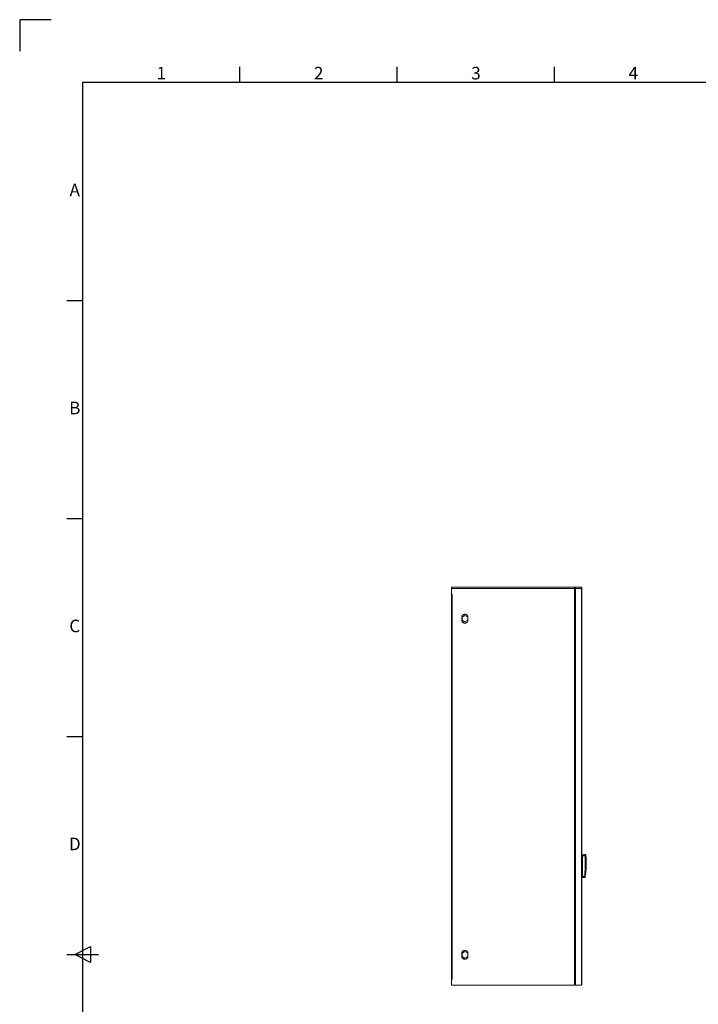
# Model space of a CAD drawing. Units: millimetres. Extents: x 63 to 4399, y 73 to 3128.
# Drawn here: x 199 to 1277, y 1564 to 3128 of the extents above; entities that cross this region are included whole.
import ezdxf
from ezdxf.enums import TextEntityAlignment as Align

# ---------------------------------------------------------------- set-up
doc = ezdxf.new("R2010")
doc.units = ezdxf.units.MM
doc.header["$LTSCALE"] = 5
doc.layers.add('Title Block', color=7, linetype='Continuous')
doc.styles.add('ISO Proportional', font='ARIALN.TTF', dxfattribs={"width": 0.8})

# ---------------------------------------------------------------- blocks, each defined once
blk = doc.blocks.new('ISO A1 title block')
at = {"layer": 'Title Block'}
for p, q in [((10, 594), (0, 594)), ((0, 594), (0, 584)), ((70, 574), (70, 579)), ((120, 574), (120, 579)), ((170, 574), (170, 579)), ((820, 574), (20, 574)), ((20, 574), (20, 20)), ((15, 504.75), (20, 504.75)), ((15, 435.5), (20, 435.5)), ((15, 366.25), (20, 366.25)), ((17.5, 297), (22.5, 299.5)), ((22.5, 299.5), (22.5, 294.5)), ((15, 297), (25, 297)), ((22.5, 294.5), (17.5, 297))]:
    blk.add_line(p, q, dxfattribs=at)
at = {"layer": 'Title Block', "style": 'ISO Proportional'}
for s, p in [('1', (45, 576.5)), ('2', (95, 576.5)), ('3', (145, 576.5)), ('4', (195, 576.5)), ('A', (17.5, 539.375)), ('B', (17.5, 470.125)), ('C', (17.5, 400.875)), ('D', (17.5, 331.625))]:
    blk.add_text(s, height=4, dxfattribs=at).set_placement(p, align=Align.MIDDLE)
at = {"layer": 'Title Block', "style": 'ISO Proportional', "flags": 8}
for tag, p in [('FILENAME', (747, 43)), ('DATE', (772, 43)), ('SCALE', (802, 43)), ('EDITION', (787, 23)), ('SHEET', (802, 23))]:
    blk.add_attdef(tag, text='', height=2.5, dxfattribs=at).set_placement(p, align=Align.MIDDLE_LEFT)
blk.add_attdef('DRAWING_NUMBER', text='', height=3, dxfattribs=at).set_placement((755, 25), align=Align.MIDDLE)

msp = doc.modelspace()

# ---------------------------------------------------------------- linework, layer by layer
at = {"lineweight": 18}
for p, q in [((1079.2, 2226.3), (884.9, 2226.3)), ((1080.1, 2224.3), (884.9, 2224.3)), ((884.9, 2224.3), (884.9, 2214.8)), ((1089.3, 2226.3), (1079.6, 2226.3)), ((1080.7, 2225.3), (1079.8, 2225.3)), ((1080.1, 2224.3), (1080.1, 1594.3)), ((1080.7, 2226.3), (1080.7, 2225.3)), ((1081.5, 2224.3), (1081.5, 1594.3)), ((1091.4, 2224.3), (1081.5, 2224.3)), ((1089.7, 2226.3), (1089.9, 2226.3)), ((1091.4, 2224.3), (1091.4, 1596.3)), ((1091.9, 2224.3), (1091.9, 1596.3)), ((884.9, 2214.8), (885.9, 2214.8)), ((884.9, 2214.3), (884.9, 1604.3)), ((885.9, 2214.8), (885.9, 1603.8)), ((900.9, 2174.3), (900.9, 2178.3)), ((901.4, 2178.9), (905.9, 2181.5)), ((901.4, 2173.7), (901.4, 2178.9)), ((905.9, 2181.5), (910.4, 2178.9)), ((910.4, 2178.9), (910.4, 2173.7)), ((910.9, 2178.3), (910.9, 2174.3)), ((905.9, 2171.1), (901.4, 2173.7)), ((910.4, 2173.7), (905.9, 2171.1)), ((1092.7, 1800.2), (1091.9, 1800.4)), ((1095.4, 1801.3), (1092.7, 1801.5)), ((1096.8, 1800.3), (1092.7, 1800.6)), ((1092.7, 1799.7), (1096.8, 1799.4)), ((1095.4, 1800.9), (1097.3, 1800.7)), ((1097.7, 1801.7), (1095.7, 1801.9)), ((1095.8, 1801.7), (1095.8, 1801.9)), ((1097.3, 1801.2), (1095.8, 1801.4)), ((1097.3, 1800.9), (1095.8, 1801.1)), ((1097.9, 1797.4), (1097.8, 1800.1)), ((1098.2, 1792.6), (1097.9, 1800.7)), ((1097.9, 1797.6), (1097.9, 1797.5)), ((1097.9, 1774.3), (1098.2, 1783.6)), ((1098, 1795.6), (1098.1, 1792)), ((1098.1, 1788.4), (1098.1, 1788.1)), ((1097.2, 1765.7), (1097.7, 1771.3)), ((1097.3, 1769.6), (1097.4, 1769.7)), ((1097.8, 1771.3), (1097.6, 1771.9)), ((1097.6, 1771.9), (1097.6, 1771.6)), ((1097.9, 1779.1), (1097.9, 1778.8)), ((1092.7, 1766.8), (1091.9, 1766.6)), ((1091.9, 1766.4), (1092.2, 1766.7)), ((1092.7, 1766.5), (1091.9, 1766.4)), ((1091.9, 1766.2), (1092.7, 1766.3)), ((1092.7, 1766.1), (1096.3, 1766.4)), ((1093.5, 1765.1), (1093.5, 1765.8)), ((1093.5, 1765.1), (1096.7, 1765.4)), ((900.9, 1640.3), (900.9, 1644.3)), ((901.4, 1644.9), (905.9, 1647.5)), ((901.4, 1639.7), (901.4, 1644.9)), ((905.9, 1647.5), (910.4, 1644.9)), ((910.4, 1644.9), (910.4, 1639.7)), ((910.9, 1644.3), (910.9, 1640.3)), ((905.9, 1637.1), (901.4, 1639.7)), ((910.4, 1639.7), (905.9, 1637.1)), ((884.9, 1603.8), (884.9, 1594.3)), ((885.9, 1603.8), (884.9, 1603.8)), ((1091.3, 1596.3), (1091.4, 1596.3)), ((1091.3, 1594.3), (1091.3, 1596.3)), ((884.9, 1594.3), (1080.1, 1594.3)), ((1077.9, 1594.3), (1077.4, 1594.3)), ((1080.8, 1594.3), (1081.2, 1594.3)), ((1081.5, 1594.3), (1091.3, 1594.3))]:
    msp.add_line(p, q, dxfattribs=at)
for points, knots in [([(884.9, 2226.3), (884.9, 2226.3), (884.9, 2226.2), (884.9, 2226), (884.9, 2225.9), (884.9, 2225.5), (884.9, 2225.2), (884.9, 2224.7), (884.9, 2224.5), (884.9, 2224.3)], [0, 0, 0, 0, 0.25, 0.25, 0.5, 0.5, 0.75, 0.75, 1, 1, 1, 1]), ([(1080.1, 2224.3), (1080.1, 2224.3), (1080.1, 2224.4), (1080, 2224.5), (1080, 2224.7), (1079.9, 2224.9), (1079.9, 2225.1), (1079.8, 2225.4), (1079.7, 2225.7), (1079.6, 2225.9), (1079.5, 2226.1), (1079.4, 2226.2), (1079.3, 2226.2), (1079.3, 2226.3), (1079.2, 2226.3)], [0, 0, 0, 0, 0.04446, 0.091726, 0.141838, 0.194804, 0.250594, 0.356379, 0.500054, 0.643727, 0.749514, 0.840884, 0.92437, 1, 1, 1, 1]), ([(1081.5, 2224.3), (1081.3, 2224.3), (1081.1, 2224.3), (1080.6, 2224.3), (1080.3, 2224.3), (1080.1, 2224.3)], [0, 0, 0, 0, 0.5, 0.5, 1, 1, 1, 1]), ([(1080.7, 2226.3), (1080.8, 2226.3), (1080.8, 2226.3), (1080.9, 2226.2), (1081, 2226.2), (1081, 2226.2), (1081.1, 2226.1), (1081.3, 2225.9), (1081.4, 2225.7), (1081.5, 2225.4), (1081.6, 2225), (1081.6, 2224.8), (1081.6, 2224.5), (1081.5, 2224.3), (1081.5, 2224.3)], [0, 0, 0, 0, 0.0450019, 0.0925593, 0.1426913, 0.1953865, 0.2505974, 0.3542826, 0.500054, 0.6458014, 0.7495106, 0.8400772, 0.9235941, 1, 1, 1, 1]), ([(1080.8, 2224.3), (1080.8, 2224.3), (1080.9, 2224.3), (1080.9, 2224.4), (1080.9, 2224.5), (1080.9, 2224.7), (1080.9, 2224.8), (1080.9, 2225), (1080.9, 2225.1), (1080.8, 2225.2), (1080.8, 2225.2), (1080.8, 2225.3), (1080.7, 2225.3)], [0, 0, 0, 0, 0.055959, 0.116312, 0.181104, 0.250309, 0.356219, 0.500117, 0.643983, 0.749924, 0.883761, 1, 1, 1, 1]), ([(1091.4, 2224.3), (1091.3, 2224.3), (1091.3, 2224.4), (1091.3, 2224.5), (1091.2, 2224.7), (1091.2, 2224.8), (1091.1, 2225), (1090.9, 2225.3), (1090.6, 2225.7), (1090.3, 2225.9), (1090, 2226.1), (1089.8, 2226.2), (1089.5, 2226.2), (1089.4, 2226.3), (1089.3, 2226.3)], [0, 0, 0, 0, 0.040593, 0.083476, 0.12868, 0.176214, 0.22606, 0.342467, 0.50101, 0.64148, 0.745215, 0.838285, 0.923205, 1, 1, 1, 1]), ([(1089.9, 2226.3), (1090.2, 2226.3), (1090.4, 2226.2), (1090.9, 2226), (1091.2, 2225.9), (1091.5, 2225.5), (1091.7, 2225.2), (1091.9, 2224.7), (1091.9, 2224.5), (1091.9, 2224.3)], [0, 0, 0, 0, 0.25, 0.25, 0.5, 0.5, 0.75, 0.75, 1, 1, 1, 1]), ([(1091.9, 2224.3), (1091.9, 2224.3), (1091.9, 2224.3), (1091.7, 2224.3), (1091.5, 2224.3), (1091.4, 2224.3)], [0, 0, 0, 0, 0.5, 0.5, 1, 1, 1, 1]), ([(885.9, 2214.3), (885.8, 2214.3), (885.7, 2214.3), (885.4, 2214.3), (885.3, 2214.3), (885.1, 2214.3), (885.1, 2214.3), (885, 2214.3), (884.9, 2214.3), (884.9, 2214.3)], [0, 0, 0, 0, 0.25, 0.25, 0.5, 0.5, 0.75, 0.75, 1, 1, 1, 1]), ([(900.9, 2178.3), (900.9, 2178.3), (900.9, 2178.5), (901, 2178.7), (901, 2179), (901, 2179.2), (901.1, 2179.4), (901.1, 2179.7), (901.2, 2179.9), (901.3, 2180.2), (901.5, 2180.6), (901.7, 2181), (902.1, 2181.4), (902.5, 2181.9), (903.2, 2182.5), (904.1, 2182.9), (905, 2183.2), (905.9, 2183.3), (906.9, 2183.2), (907.8, 2182.9), (908.7, 2182.5), (909.5, 2181.8), (910, 2181.2), (910.4, 2180.6), (910.6, 2180.1), (910.8, 2179.6), (910.9, 2179.2), (910.9, 2178.7), (910.9, 2178.4), (910.9, 2178.3)], [0, 0, 0, 0, 0.015125, 0.030151, 0.045112, 0.060041, 0.074971, 0.089938, 0.104974, 0.120112, 0.15226, 0.184472, 0.217303, 0.250201, 0.315842, 0.380119, 0.440057, 0.500065, 0.560006, 0.620011, 0.684288, 0.749929, 0.81557, 0.847716, 0.87993, 0.910787, 0.941715, 0.97084, 1, 1, 1, 1]), ([(910.9, 2174.3), (910.9, 2174.2), (910.9, 2174), (910.9, 2173.8), (910.9, 2173.6), (910.9, 2173.3), (910.8, 2173.1), (910.7, 2172.9), (910.7, 2172.6), (910.6, 2172.3), (910.4, 2172), (910.1, 2171.5), (909.8, 2171.1), (909.4, 2170.6), (908.7, 2170), (907.8, 2169.6), (906.9, 2169.3), (905.9, 2169.2), (905, 2169.3), (904.1, 2169.6), (903.2, 2170), (902.4, 2170.7), (901.8, 2171.4), (901.5, 2172), (901.3, 2172.4), (901.1, 2172.9), (901, 2173.3), (901, 2173.8), (900.9, 2174.1), (900.9, 2174.3)], [0, 0, 0, 0, 0.015125, 0.030151, 0.045112, 0.060041, 0.074971, 0.089938, 0.104974, 0.120112, 0.15226, 0.184472, 0.217303, 0.250201, 0.315842, 0.380119, 0.440057, 0.500065, 0.560006, 0.620011, 0.684288, 0.749929, 0.81557, 0.847716, 0.87993, 0.910787, 0.941715, 0.97084, 1, 1, 1, 1]), ([(1092.7, 1800.6), (1092.7, 1801), (1092.7, 1801.5), (1092.7, 1801.4), (1092.7, 1801.4)], [0, 0, 0, 0, 0.666784, 1, 1, 1, 1]), ([(1092.7, 1799.7), (1092.7, 1799.7), (1092.7, 1799.8), (1092.7, 1799.9), (1092.7, 1800), (1092.7, 1800.1), (1092.7, 1800.2), (1092.7, 1800.3), (1092.7, 1800.4), (1092.7, 1800.5), (1092.7, 1800.6), (1092.7, 1800.6), (1092.7, 1800.6)], [0, 0, 0, 0, 0.06498, 0.1295, 0.194103, 0.259329, 0.379365, 0.500067, 0.620062, 0.740884, 0.87023, 1, 1, 1, 1]), ([(1092.7, 1766.9), (1092.7, 1767.3), (1092.7, 1768), (1092.7, 1769.1), (1092.7, 1770.2), (1092.7, 1771.3), (1092.7, 1772.3), (1092.7, 1773.4), (1092.7, 1774.5), (1092.7, 1775.6), (1092.7, 1776.7), (1092.7, 1777.8), (1092.7, 1778.9), (1092.7, 1780), (1092.7, 1781.1), (1092.7, 1782.2), (1092.7, 1783.6), (1092.7, 1785.3), (1092.7, 1787.4), (1092.7, 1789.5), (1092.7, 1791.5), (1092.7, 1793.6), (1092.7, 1795.6), (1092.7, 1797.7), (1092.7, 1799), (1092.7, 1799.7)], [0, 0, 0, 0, 0.033371, 0.066725, 0.100065, 0.133393, 0.166712, 0.200025, 0.233334, 0.266643, 0.299953, 0.333268, 0.366589, 0.399921, 0.433265, 0.466625, 0.500002, 0.562558, 0.625063, 0.687534, 0.749989, 0.812445, 0.87492, 0.937433, 1, 1, 1, 1]), ([(1095.8, 1801.1), (1095.8, 1801.1), (1095.8, 1801.1), (1095.8, 1801.2), (1095.8, 1801.2), (1095.8, 1801.3), (1095.8, 1801.3), (1095.8, 1801.3), (1095.8, 1801.3), (1095.8, 1801.4), (1095.8, 1801.4)], [0, 0, 0, 0, 0.1258163, 0.2479864, 0.3711602, 0.499879, 0.6206002, 0.7462452, 0.8726629, 1, 1, 1, 1]), ([(1096.4, 1767.2), (1096.4, 1767.6), (1096.4, 1768.3), (1096.5, 1769.3), (1096.6, 1770.4), (1096.7, 1771.4), (1096.7, 1772.5), (1096.8, 1773.6), (1096.8, 1774.6), (1096.9, 1775.7), (1096.9, 1776.8), (1097, 1777.8), (1097, 1778.9), (1097.1, 1780), (1097.1, 1781.1), (1097.1, 1782.2), (1097.1, 1783.6), (1097.1, 1785.3), (1097.1, 1787.3), (1097.1, 1789.3), (1097.1, 1791.3), (1097.1, 1793.3), (1097, 1795.4), (1096.9, 1797.4), (1096.8, 1798.7), (1096.8, 1799.4)], [0, 0, 0, 0, 0.03292, 0.065901, 0.098942, 0.132043, 0.165204, 0.198424, 0.231703, 0.265041, 0.298437, 0.331891, 0.365401, 0.398969, 0.432592, 0.466272, 0.500006, 0.562414, 0.624856, 0.687327, 0.749825, 0.812345, 0.874883, 0.937436, 1, 1, 1, 1]), ([(1096.8, 1800.3), (1096.8, 1800.3), (1096.9, 1800.4), (1097, 1800.5), (1097.1, 1800.5), (1097.2, 1800.6), (1097.3, 1800.7), (1097.3, 1800.7)], [0, 0, 0, 0, 0.199926, 0.399889, 0.599889, 0.799926, 1, 1, 1, 1]), ([(1096.8, 1799.4), (1096.8, 1799.4), (1096.8, 1799.5), (1096.8, 1799.5), (1096.8, 1799.6), (1096.8, 1799.7), (1096.8, 1799.8), (1096.8, 1799.9), (1096.8, 1799.9), (1096.8, 1800), (1096.8, 1800.1), (1096.8, 1800.2), (1096.8, 1800.2), (1096.8, 1800.2), (1096.8, 1800.3)], [0, 0, 0, 0, 0.065635, 0.131078, 0.195958, 0.259917, 0.322612, 0.383733, 0.443005, 0.500192, 0.617705, 0.741773, 0.870096, 1, 1, 1, 1]), ([(1097.4, 1799.7), (1097.3, 1799.8), (1097.3, 1799.8), (1097.3, 1800), (1097.2, 1800), (1097.1, 1800.1), (1097.1, 1800.2), (1096.9, 1800.2), (1096.9, 1800.2), (1096.8, 1800.3)], [0, 0, 0, 0, 0.25, 0.25, 0.5, 0.5, 0.75, 0.75, 1, 1, 1, 1]), ([(1096.8, 1799.4), (1096.9, 1799.4), (1096.9, 1799.4), (1097.1, 1799.4), (1097.1, 1799.4), (1097.2, 1799.4), (1097.3, 1799.4), (1097.3, 1799.4), (1097.4, 1799.3), (1097.4, 1799.3)], [0, 0, 0, 0, 0.25, 0.25, 0.5, 0.5, 0.75, 0.75, 1, 1, 1, 1]), ([(1096.9, 1767.2), (1097.1, 1769.9), (1097.3, 1772.6), (1097.5, 1777.9), (1097.6, 1780.6), (1097.7, 1786), (1097.7, 1788.6), (1097.6, 1794), (1097.5, 1796.7), (1097.4, 1799.3)], [0, 0, 0, 0, 0.25, 0.25, 0.5, 0.5, 0.75, 0.75, 1, 1, 1, 1]), ([(1097.3, 1801.2), (1097.4, 1801.2), (1097.4, 1801.3), (1097.5, 1801.4), (1097.5, 1801.5), (1097.6, 1801.5), (1097.6, 1801.6), (1097.6, 1801.6), (1097.7, 1801.6), (1097.7, 1801.7), (1097.7, 1801.7), (1097.7, 1801.7), (1097.7, 1801.7), (1097.7, 1801.7)], [0, 0, 0, 0, 0.091258, 0.182441, 0.27355, 0.364587, 0.455555, 0.546455, 0.637289, 0.728059, 0.818766, 0.909412, 1, 1, 1, 1]), ([(1097.3, 1800.9), (1097.3, 1801), (1097.3, 1801.1), (1097.3, 1801.2), (1097.3, 1801.2), (1097.3, 1801.2)], [0, 0, 0, 0, 0.5, 0.5, 1, 1, 1, 1]), ([(1097.3, 1801.2), (1097.4, 1801.2), (1097.4, 1801.2), (1097.5, 1801.2), (1097.5, 1801.2), (1097.6, 1801.1), (1097.6, 1801.1), (1097.7, 1801.1), (1097.7, 1801), (1097.8, 1800.9), (1097.9, 1800.8), (1097.9, 1800.7), (1097.9, 1800.7)], [0, 0, 0, 0, 0.0826092, 0.1627479, 0.2395249, 0.3121694, 0.3800523, 0.4426928, 0.4997511, 0.6668066, 0.8352068, 1, 1, 1, 1]), ([(1097.6, 1800.6), (1097.6, 1800.7), (1097.6, 1800.7), (1097.6, 1800.8), (1097.6, 1800.8), (1097.5, 1800.9), (1097.4, 1800.9), (1097.4, 1800.9), (1097.3, 1800.9)], [0, 0, 0, 0, 0.127329, 0.250508, 0.373706, 0.501085, 0.750185, 1, 1, 1, 1]), ([(1097.3, 1800.7), (1097.3, 1800.7), (1097.3, 1800.7), (1097.4, 1800.7), (1097.5, 1800.7), (1097.5, 1800.6), (1097.6, 1800.6), (1097.7, 1800.5), (1097.7, 1800.4), (1097.8, 1800.4), (1097.8, 1800.3), (1097.8, 1800.2), (1097.8, 1800.1)], [0, 0, 0, 0, 0.084114, 0.166356, 0.247897, 0.329937, 0.413655, 0.50016, 0.620818, 0.749938, 0.872924, 1, 1, 1, 1]), ([(1097.4, 1799.7), (1097.4, 1799.7), (1097.4, 1799.7), (1097.3, 1799.7), (1097.3, 1799.7), (1097.3, 1799.6), (1097.3, 1799.5), (1097.4, 1799.4), (1097.4, 1799.4), (1097.4, 1799.3)], [0, 0, 0, 0, 0.083906, 0.167163, 0.250958, 0.499969, 0.748946, 0.874281, 1, 1, 1, 1]), ([(1097.6, 1800.6), (1097.7, 1800.7), (1097.8, 1800.7), (1097.9, 1800.7), (1097.9, 1800.7), (1097.9, 1800.7)], [0, 0, 0, 0, 0.5, 0.5, 1, 1, 1, 1]), ([(1098.3, 1801.2), (1098.2, 1801.2), (1098.2, 1801.4), (1098.1, 1801.5), (1097.9, 1801.7), (1097.8, 1801.7), (1097.7, 1801.7)], [0, 0, 0, 0, 0.242084, 0.5, 0.757916, 1, 1, 1, 1]), ([(1098.3, 1801.2), (1098.3, 1801.2), (1098.2, 1801.1), (1098.2, 1801.1), (1098.2, 1801.1), (1098.2, 1801.1), (1098.2, 1801.1), (1098.1, 1801), (1098.1, 1801), (1098.1, 1800.9), (1098, 1800.8), (1098, 1800.8), (1097.9, 1800.7), (1097.9, 1800.7)], [0, 0, 0, 0, 0.090879, 0.181761, 0.272648, 0.363541, 0.45444, 0.545346, 0.636259, 0.72718, 0.81811, 0.90905, 1, 1, 1, 1]), ([(1098, 1771.5), (1098.1, 1772.9), (1098.3, 1776), (1098.6, 1781), (1098.8, 1787), (1098.7, 1793.9), (1098.4, 1798.7), (1098.2, 1801.3)], [0, 0, 0, 0, 0.140005, 0.310005, 0.510001, 0.739997, 1, 1, 1, 1]), ([(1097.4, 1797.3), (1097.4, 1797.3), (1097.4, 1797.4), (1097.4, 1797.4), (1097.4, 1797.4), (1097.4, 1797.4), (1097.4, 1797.5), (1097.4, 1797.6), (1097.4, 1797.6), (1097.4, 1797.7), (1097.4, 1797.8), (1097.4, 1797.8), (1097.4, 1797.8)], [0, 0, 0, 0, 0.056023, 0.116498, 0.181473, 0.250966, 0.385917, 0.500411, 0.629025, 0.755134, 0.87875, 1, 1, 1, 1]), ([(1097.4, 1797.8), (1097.5, 1797.8), (1097.5, 1797.8), (1097.5, 1797.7), (1097.6, 1797.7), (1097.6, 1797.6)], [0, 0, 0, 0, 0.5, 0.5, 1, 1, 1, 1]), ([(1097.4, 1797.3), (1097.5, 1797.4), (1097.5, 1797.4), (1097.6, 1797.4), (1097.6, 1797.5), (1097.6, 1797.5)], [0, 0, 0, 0, 0.5, 0.5, 1, 1, 1, 1]), ([(1097.5, 1797.2), (1097.5, 1797.2), (1097.5, 1797.2), (1097.5, 1797.2), (1097.5, 1797.2), (1097.5, 1797.3), (1097.5, 1797.3), (1097.5, 1797.4), (1097.5, 1797.6), (1097.5, 1797.7), (1097.5, 1797.8), (1097.5, 1797.9), (1097.5, 1797.9), (1097.5, 1797.9), (1097.5, 1797.9), (1097.5, 1797.9)], [0, 0, 0, 0, 0.041592, 0.083208, 0.125574, 0.18851, 0.250677, 0.375121, 0.499792, 0.624267, 0.749118, 0.811571, 0.874466, 0.937391, 1, 1, 1, 1]), ([(1097.6, 1797.5), (1097.6, 1797.5), (1097.6, 1797.5), (1097.6, 1797.6), (1097.6, 1797.6), (1097.6, 1797.6)], [0, 0, 0, 0, 0.5, 0.5, 1, 1, 1, 1]), ([(1097.7, 1797.8), (1097.8, 1797.8), (1097.8, 1797.8), (1097.8, 1797.7), (1097.9, 1797.7), (1097.9, 1797.6)], [0, 0, 0, 0, 0.5, 0.5, 1, 1, 1, 1]), ([(1097.7, 1797.3), (1097.8, 1797.4), (1097.8, 1797.4), (1097.9, 1797.4), (1097.9, 1797.5), (1097.9, 1797.5)], [0, 0, 0, 0, 0.5, 0.5, 1, 1, 1, 1]), ([(1097.8, 1787.9), (1097.8, 1787.9), (1097.8, 1787.9), (1097.8, 1787.9), (1097.8, 1787.9), (1097.8, 1788), (1097.8, 1788), (1097.7, 1788.1), (1097.7, 1788.3), (1097.7, 1788.4), (1097.7, 1788.5), (1097.8, 1788.6), (1097.8, 1788.6), (1097.8, 1788.6), (1097.8, 1788.6), (1097.8, 1788.6)], [0, 0, 0, 0, 0.041617, 0.083242, 0.125602, 0.188529, 0.250675, 0.375115, 0.499776, 0.62423, 0.749123, 0.811597, 0.874483, 0.937391, 1, 1, 1, 1]), ([(1097.7, 1788.5), (1097.7, 1788.5), (1097.7, 1788.5), (1097.8, 1788.4), (1097.8, 1788.4), (1097.8, 1788.3)], [0, 0, 0, 0, 0.5, 0.5, 1, 1, 1, 1]), ([(1097.7, 1788), (1097.7, 1788.1), (1097.7, 1788.1), (1097.8, 1788.1), (1097.8, 1788.2), (1097.8, 1788.2)], [0, 0, 0, 0, 0.5, 0.5, 1, 1, 1, 1]), ([(1097.8, 1797.9), (1097.8, 1797.9), (1097.8, 1797.9), (1097.9, 1797.6), (1097.9, 1797.5)], [0, 0, 0, 0, 0.693971, 1, 1, 1, 1]), ([(1097.8, 1788.2), (1097.8, 1788.2), (1097.8, 1788.2), (1097.8, 1788.3), (1097.8, 1788.3), (1097.8, 1788.3)], [0, 0, 0, 0, 0.5, 0.5, 1, 1, 1, 1]), ([(1098, 1795.6), (1098, 1795.8), (1098, 1796.1), (1098, 1796.4), (1098, 1796.5), (1098, 1796.8), (1098, 1796.8), (1097.9, 1797), (1097.9, 1797.1), (1097.9, 1797.3), (1097.9, 1797.3), (1097.9, 1797.5), (1097.9, 1797.5), (1097.9, 1797.5)], [0, 0, 0, 0, 0.25, 0.25, 0.375, 0.375, 0.5, 0.5, 0.625, 0.625, 0.75, 0.75, 1, 1, 1, 1]), ([(1097.9, 1797.5), (1097.9, 1797.5), (1097.9, 1797.5), (1098, 1797), (1098, 1796.4), (1098, 1795.8), (1098, 1795.6)], [0, 0, 0, 0, 0.142162, 0.427895, 0.713812, 1, 1, 1, 1]), ([(1098, 1795.6), (1098, 1795.6), (1098, 1795.7), (1098, 1795.8), (1098, 1795.9), (1098, 1796.1), (1098, 1796.3), (1097.9, 1796.5), (1097.9, 1796.7), (1097.9, 1796.9), (1097.9, 1797.1), (1097.9, 1797.2), (1097.9, 1797.2), (1097.9, 1797.2), (1097.8, 1797.2)], [0, 0, 0, 0, 0.050328, 0.1002, 0.149926, 0.19982, 0.250192, 0.374976, 0.499832, 0.624578, 0.749356, 0.833155, 0.916216, 1, 1, 1, 1]), ([(1097.9, 1795.6), (1097.9, 1795.6), (1098, 1795.6), (1098, 1795.6), (1098, 1795.6), (1098, 1795.6)], [0, 0, 0, 0, 0.5, 0.5, 1, 1, 1, 1]), ([(1098, 1788.5), (1098, 1788.5), (1098.1, 1788.5), (1098.1, 1788.4), (1098.2, 1788.4), (1098.2, 1788.3)], [0, 0, 0, 0, 0.5, 0.5, 1, 1, 1, 1]), ([(1098, 1788), (1098, 1788.1), (1098.1, 1788.1), (1098.1, 1788.1), (1098.2, 1788.2), (1098.2, 1788.2)], [0, 0, 0, 0, 0.5, 0.5, 1, 1, 1, 1]), ([(1098.2, 1788.3), (1098.2, 1788.3), (1098.2, 1788.4), (1098.2, 1788.5), (1098.2, 1788.6), (1098.2, 1788.8), (1098.2, 1788.9), (1098.2, 1789.2), (1098.2, 1789.4), (1098.2, 1789.6)], [0, 0, 0, 0, 0.25, 0.25, 0.5, 0.5, 0.75, 0.75, 1, 1, 1, 1]), ([(1098.2, 1787), (1098.2, 1787.1), (1098.2, 1787.3), (1098.2, 1787.6), (1098.2, 1787.7), (1098.2, 1788), (1098.2, 1788), (1098.2, 1788.2), (1098.2, 1788.2), (1098.2, 1788.2)], [0, 0, 0, 0, 0.25, 0.25, 0.5, 0.5, 0.75, 0.75, 1, 1, 1, 1]), ([(1097, 1769.5), (1097.1, 1769.5), (1097.1, 1769.5), (1097.2, 1769.5), (1097.2, 1769.6), (1097.2, 1769.6)], [0, 0, 0, 0, 0.5, 0.5, 1, 1, 1, 1]), ([(1097.1, 1769.3), (1097.1, 1769.3), (1097.1, 1769.3), (1097.1, 1769.3), (1097.1, 1769.3), (1097.1, 1769.4), (1097.1, 1769.4), (1097.1, 1769.5), (1097.1, 1769.7), (1097.1, 1769.8), (1097.2, 1769.9), (1097.2, 1770), (1097.2, 1770), (1097.2, 1770), (1097.2, 1770), (1097.2, 1770)], [0, 0, 0, 0, 0.04161, 0.083247, 0.125651, 0.188592, 0.250699, 0.375065, 0.499797, 0.624245, 0.749163, 0.811703, 0.874585, 0.937456, 1, 1, 1, 1]), ([(1097.2, 1769.9), (1097.2, 1769.9), (1097.2, 1769.9), (1097.3, 1770), (1097.3, 1770)], [0, 0, 0, 0, 0.994296, 1, 1, 1, 1]), ([(1097.2, 1769.9), (1097.3, 1769.9), (1097.3, 1769.8), (1097.3, 1769.8), (1097.4, 1769.7), (1097.4, 1769.7)], [0, 0, 0, 0, 0.5, 0.5, 1, 1, 1, 1]), ([(1097.2, 1769.7), (1097.2, 1769.7), (1097.2, 1769.7), (1097.2, 1769.7), (1097.2, 1769.6), (1097.2, 1769.6), (1097.2, 1769.6), (1097.2, 1769.6), (1097.2, 1769.6)], [0, 0, 0, 0, 0.126218, 0.252315, 0.499636, 0.747196, 0.873566, 1, 1, 1, 1]), ([(1097.2, 1769.5), (1097.2, 1769.5), (1097.3, 1769.5), (1097.3, 1769.5), (1097.3, 1769.6), (1097.3, 1769.6)], [0, 0, 0, 0, 0.5, 0.5, 1, 1, 1, 1]), ([(1097.3, 1770), (1097.3, 1770), (1097.3, 1770), (1097.4, 1770), (1097.4, 1770.1), (1097.4, 1770.1), (1097.4, 1770.2), (1097.4, 1770.3), (1097.4, 1770.5), (1097.4, 1770.7), (1097.5, 1771), (1097.5, 1771.2), (1097.5, 1771.4), (1097.5, 1771.6), (1097.5, 1771.7)], [0, 0, 0, 0, 0.0503197, 0.1001843, 0.1499077, 0.1998064, 0.2501935, 0.3749368, 0.4998313, 0.6245422, 0.7493563, 0.833147, 0.9162118, 1, 1, 1, 1]), ([(1097.3, 1769.5), (1097.3, 1769.5), (1097.3, 1769.3), (1097.3, 1769.3), (1097.3, 1769.3)], [0, 0, 0, 0, 0.027549, 1, 1, 1, 1]), ([(1097.4, 1771.7), (1097.5, 1771.7), (1097.5, 1771.7), (1097.6, 1771.6), (1097.6, 1771.6), (1097.6, 1771.6)], [0, 0, 0, 0, 0.5, 0.5, 1, 1, 1, 1]), ([(1097.4, 1769.7), (1097.4, 1769.7), (1097.4, 1769.7), (1097.4, 1770.2), (1097.5, 1770.8), (1097.5, 1771.4), (1097.6, 1771.6)], [0, 0, 0, 0, 0.14253, 0.428012, 0.713463, 1, 1, 1, 1]), ([(1097.6, 1771.6), (1097.6, 1771.6), (1097.6, 1771.5), (1097.5, 1771.4), (1097.5, 1771.3), (1097.5, 1771.1), (1097.5, 1771), (1097.5, 1770.8), (1097.5, 1770.6), (1097.4, 1770.3), (1097.4, 1770), (1097.4, 1769.9), (1097.4, 1769.8), (1097.4, 1769.7), (1097.4, 1769.7), (1097.4, 1769.7)], [0, 0, 0, 0, 0.041902, 0.083455, 0.124834, 0.166218, 0.207787, 0.249716, 0.374716, 0.499694, 0.624579, 0.749392, 0.833203, 0.916248, 1, 1, 1, 1]), ([(1097.5, 1779.2), (1097.6, 1779.2), (1097.6, 1779.2), (1097.7, 1779.1), (1097.7, 1779), (1097.7, 1779)], [0, 0, 0, 0, 0.5, 0.5, 1, 1, 1, 1]), ([(1097.5, 1778.7), (1097.6, 1778.8), (1097.6, 1778.8), (1097.7, 1778.8), (1097.7, 1778.9), (1097.7, 1778.9)], [0, 0, 0, 0, 0.5, 0.5, 1, 1, 1, 1]), ([(1097.6, 1778.6), (1097.6, 1778.6), (1097.6, 1778.6), (1097.6, 1778.6), (1097.6, 1778.6), (1097.6, 1778.7), (1097.6, 1778.7), (1097.6, 1778.8), (1097.6, 1779), (1097.6, 1779.1), (1097.6, 1779.2), (1097.6, 1779.3), (1097.6, 1779.3), (1097.6, 1779.3), (1097.6, 1779.3), (1097.6, 1779.3)], [0, 0, 0, 0, 0.041758, 0.08342, 0.12572, 0.188621, 0.25096, 0.375766, 0.500261, 0.624669, 0.749384, 0.811628, 0.874558, 0.937583, 1, 1, 1, 1]), ([(1097.6, 1771.9), (1097.6, 1771.9), (1097.6, 1771.9), (1097.6, 1771.9), (1097.6, 1771.9), (1097.6, 1772), (1097.6, 1772), (1097.6, 1772.1), (1097.6, 1772.2), (1097.7, 1772.3), (1097.7, 1772.5), (1097.7, 1772.7), (1097.7, 1773), (1097.7, 1773.4), (1097.7, 1773.7), (1097.8, 1774), (1097.8, 1774.3), (1097.8, 1774.4)], [0, 0, 0, 0, 0.04074, 0.081174, 0.121456, 0.161744, 0.202193, 0.242958, 0.306642, 0.370966, 0.435953, 0.500375, 0.62517, 0.750009, 0.83356, 0.916442, 1, 1, 1, 1]), ([(1097.7, 1779), (1097.7, 1779), (1097.7, 1779), (1097.7, 1779), (1097.7, 1779), (1097.7, 1778.9), (1097.7, 1778.9), (1097.7, 1778.9), (1097.7, 1778.9)], [0, 0, 0, 0, 0.126342, 0.252478, 0.49961, 0.747039, 0.873461, 1, 1, 1, 1]), ([(1097.7, 1771.4), (1097.7, 1771.4), (1097.8, 1771.4), (1097.9, 1771.5), (1098, 1771.6), (1098, 1771.7), (1098, 1771.7)], [0, 0, 0, 0, 0.242298, 0.5, 0.757702, 1, 1, 1, 1]), ([(1098, 1779), (1098, 1779), (1098, 1779.1), (1097.9, 1779.2), (1097.9, 1779.2), (1097.8, 1779.2)], [0, 0, 0, 0, 0.5, 0.5, 1, 1, 1, 1]), ([(1097.8, 1772.3), (1097.8, 1772.3), (1097.8, 1772.3), (1097.8, 1772.4), (1097.8, 1772.4), (1097.8, 1772.5), (1097.8, 1772.6), (1097.8, 1772.8), (1097.8, 1772.8), (1097.8, 1773), (1097.8, 1773.1), (1097.8, 1773.3), (1097.8, 1773.5), (1097.8, 1773.8), (1097.9, 1774.1), (1097.9, 1774.3)], [0, 0, 0, 0, 0.125, 0.125, 0.25, 0.25, 0.375, 0.375, 0.5, 0.5, 0.625, 0.625, 0.75, 0.75, 1, 1, 1, 1]), ([(1097.8, 1772.3), (1097.9, 1771.9), (1098, 1771.5), (1098, 1771.7), (1098, 1771.7)], [0, 0, 0, 0, 0.999844, 1, 1, 1, 1]), ([(1098, 1779), (1098, 1779), (1098, 1779), (1098, 1779.2), (1098, 1779.3), (1098, 1779.5), (1098, 1779.6), (1098.1, 1779.9), (1098.1, 1780.1), (1098.1, 1780.3)], [0, 0, 0, 0, 0.25, 0.25, 0.5, 0.5, 0.75, 0.75, 1, 1, 1, 1]), ([(1098, 1778.9), (1098, 1778.9), (1098, 1778.9), (1098, 1778.9), (1098, 1778.9), (1098, 1778.8), (1098, 1778.8), (1098, 1778.7), (1098, 1778.5), (1098, 1778.3), (1098, 1778.2), (1098, 1778), (1098, 1777.8), (1098, 1777.7), (1098, 1777.7)], [0, 0, 0, 0, 0.05045, 0.100429, 0.15025, 0.200232, 0.250688, 0.375387, 0.500146, 0.624891, 0.749717, 0.833363, 0.916307, 1, 1, 1, 1]), ([(1092.7, 1766.1), (1092.7, 1766.1), (1092.7, 1766.1), (1092.7, 1766.1), (1092.7, 1766.1), (1092.7, 1766.2), (1092.7, 1766.2), (1092.7, 1766.3), (1092.7, 1766.4), (1092.7, 1766.6), (1092.7, 1766.7), (1092.7, 1766.8), (1092.7, 1766.9)], [0, 0, 0, 0, 0.064773, 0.129136, 0.193587, 0.258624, 0.37905, 0.500191, 0.620522, 0.741704, 0.870635, 1, 1, 1, 1]), ([(1092.7, 1765), (1092.7, 1765), (1092.7, 1765), (1092.7, 1765.1), (1092.7, 1765.1), (1092.7, 1765.1), (1092.7, 1765.2), (1092.7, 1765.3), (1092.7, 1765.4), (1092.7, 1765.4), (1092.7, 1765.5), (1092.7, 1765.7), (1092.7, 1765.8), (1092.7, 1765.9), (1092.7, 1766), (1092.7, 1766.1)], [0, 0, 0, 0, 0.076937, 0.153868, 0.230792, 0.307712, 0.384628, 0.461543, 0.538457, 0.615372, 0.692288, 0.769208, 0.846132, 0.923063, 1, 1, 1, 1]), ([(1096.3, 1766.4), (1096.3, 1766.4), (1096.3, 1766.4), (1096.3, 1766.4), (1096.3, 1766.4), (1096.4, 1766.5), (1096.4, 1766.5), (1096.4, 1766.6), (1096.4, 1766.6), (1096.4, 1766.7), (1096.4, 1766.9), (1096.4, 1767), (1096.4, 1767.1), (1096.4, 1767.2)], [0, 0, 0, 0, 0.07191, 0.144326, 0.216856, 0.289101, 0.360666, 0.431178, 0.50029, 0.61278, 0.735166, 0.865205, 1, 1, 1, 1]), ([(1096.3, 1766.4), (1096.4, 1766.4), (1096.5, 1766.4), (1096.6, 1766.4), (1096.7, 1766.5), (1096.8, 1766.6), (1096.8, 1766.7), (1096.9, 1766.8), (1096.9, 1766.8), (1096.9, 1766.9)], [0, 0, 0, 0, 0.25, 0.25, 0.5, 0.5, 0.75, 0.75, 1, 1, 1, 1]), ([(1096.7, 1765.5), (1096.7, 1765.4), (1096.7, 1765.4), (1096.5, 1766), (1096.3, 1766.4)], [0, 0, 0, 0, 0.333356, 1, 1, 1, 1]), ([(1096.4, 1767.2), (1096.4, 1767.2), (1096.5, 1767.2), (1096.6, 1767.2), (1096.7, 1767.2), (1096.8, 1767.2), (1096.8, 1767.2), (1096.9, 1767.2), (1096.9, 1767.2), (1096.9, 1767.2)], [0, 0, 0, 0, 0.25, 0.25, 0.5, 0.5, 0.75, 0.75, 1, 1, 1, 1]), ([(1096.7, 1765.4), (1096.8, 1765.4), (1096.9, 1765.4), (1097.1, 1765.5), (1097.2, 1765.7), (1097.2, 1765.8), (1097.3, 1765.9)], [0, 0, 0, 0, 0.242645, 0.5, 0.757355, 1, 1, 1, 1]), ([(1096.9, 1766.9), (1096.9, 1766.9), (1096.9, 1767), (1096.9, 1767.1), (1096.9, 1767.2), (1096.9, 1767.2)], [0, 0, 0, 0, 0.5, 0.5, 1, 1, 1, 1]), ([(1097.2, 1766), (1097.2, 1766), (1097.2, 1765.9), (1097, 1766.5), (1096.9, 1766.9)], [0, 0, 0, 0, 0.333347, 1, 1, 1, 1]), ([(900.9, 1644.3), (900.9, 1644.3), (900.9, 1644.5), (901, 1644.7), (901, 1645), (901, 1645.2), (901.1, 1645.4), (901.1, 1645.7), (901.2, 1645.9), (901.3, 1646.2), (901.5, 1646.6), (901.7, 1647), (902.1, 1647.4), (902.5, 1647.9), (903.2, 1648.5), (904.1, 1648.9), (905, 1649.2), (905.9, 1649.3), (906.9, 1649.2), (907.8, 1648.9), (908.7, 1648.5), (909.5, 1647.8), (910, 1647.2), (910.4, 1646.6), (910.6, 1646.1), (910.8, 1645.6), (910.9, 1645.2), (910.9, 1644.7), (910.9, 1644.4), (910.9, 1644.3)], [0, 0, 0, 0, 0.015125, 0.030151, 0.045112, 0.060041, 0.074971, 0.089938, 0.104974, 0.120112, 0.15226, 0.184472, 0.217303, 0.250201, 0.315842, 0.380119, 0.440057, 0.500065, 0.560006, 0.620011, 0.684288, 0.749929, 0.81557, 0.847716, 0.87993, 0.910787, 0.941715, 0.97084, 1, 1, 1, 1]), ([(910.9, 1640.3), (910.9, 1640.2), (910.9, 1640), (910.9, 1639.8), (910.9, 1639.6), (910.9, 1639.3), (910.8, 1639.1), (910.7, 1638.9), (910.7, 1638.6), (910.6, 1638.3), (910.4, 1638), (910.1, 1637.5), (909.8, 1637.1), (909.4, 1636.6), (908.7, 1636), (907.8, 1635.6), (906.9, 1635.3), (905.9, 1635.2), (905, 1635.3), (904.1, 1635.6), (903.2, 1636), (902.4, 1636.7), (901.8, 1637.4), (901.5, 1638), (901.3, 1638.4), (901.1, 1638.9), (901, 1639.3), (901, 1639.8), (900.9, 1640.1), (900.9, 1640.3)], [0, 0, 0, 0, 0.015125, 0.030151, 0.045112, 0.060041, 0.074971, 0.089938, 0.104974, 0.120112, 0.15226, 0.184472, 0.217303, 0.250201, 0.315842, 0.380119, 0.440057, 0.500065, 0.560006, 0.620011, 0.684288, 0.749929, 0.81557, 0.847716, 0.87993, 0.910787, 0.941715, 0.97084, 1, 1, 1, 1]), ([(884.9, 1604.3), (884.9, 1604.3), (885, 1604.3), (885.1, 1604.3), (885.1, 1604.3), (885.3, 1604.3), (885.4, 1604.3), (885.7, 1604.3), (885.8, 1604.3), (885.9, 1604.3)], [0, 0, 0, 0, 0.25, 0.25, 0.5, 0.5, 0.75, 0.75, 1, 1, 1, 1]), ([(1091.9, 1596.3), (1091.9, 1596), (1091.8, 1595.5), (1091.5, 1595), (1091.3, 1594.8), (1091.3, 1594.8)], [0, 0, 0, 0, 0.4674738, 0.9347894, 1, 1, 1, 1]), ([(1091.4, 1596.3), (1091.5, 1596.3), (1091.7, 1596.3), (1091.9, 1596.3), (1091.9, 1596.3), (1091.9, 1596.3)], [0, 0, 0, 0, 0.5, 0.5, 1, 1, 1, 1]), ([(1080.1, 1594.3), (1080.3, 1594.3), (1080.6, 1594.3), (1081.1, 1594.3), (1081.3, 1594.3), (1081.5, 1594.3)], [0, 0, 0, 0, 0.5, 0.5, 1, 1, 1, 1])]:
    msp.add_open_spline(points, degree=3, knots=knots, dxfattribs=at)
for points in [[(1095.4, 1800.9), (1095.4, 1801.1), (1095.4, 1801.3), (1095.4, 1801.3)], [(1095.8, 1801.1), (1095.8, 1800.9), (1095.8, 1800.7), (1095.8, 1800.6)], [(1097.4, 1799.7), (1097.5, 1799.9), (1097.7, 1800), (1097.8, 1800.1)], [(1097.5, 1797.9), (1097.6, 1797.9), (1097.7, 1797.9), (1097.8, 1797.9)], [(1097.8, 1797.2), (1097.8, 1797.2), (1097.7, 1797.2), (1097.5, 1797.2)], [(1097.6, 1797.6), (1097.7, 1797.6), (1097.8, 1797.6), (1097.9, 1797.6)], [(1097.9, 1797.5), (1097.8, 1797.5), (1097.7, 1797.5), (1097.6, 1797.5)], [(1097.8, 1788.6), (1097.9, 1788.6), (1098, 1788.6), (1098.1, 1788.6)], [(1097.8, 1788.3), (1097.9, 1788.3), (1098, 1788.3), (1098.2, 1788.3)], [(1098.2, 1788.2), (1098, 1788.2), (1097.9, 1788.2), (1097.8, 1788.2)], [(1098.1, 1787.9), (1098, 1787.9), (1097.9, 1787.9), (1097.8, 1787.9)], [(1098.1, 1789.6), (1098.1, 1791.6), (1098.1, 1793.6), (1098, 1795.6)], [(1098.2, 1789.6), (1098.2, 1791.6), (1098.1, 1793.6), (1098, 1795.6)], [(1098, 1780.3), (1098.1, 1782.5), (1098.1, 1784.7), (1098.1, 1786.9)], [(1098.1, 1780.3), (1098.1, 1782.5), (1098.2, 1784.7), (1098.2, 1787)], [(1097.3, 1769.3), (1097.2, 1769.3), (1097.2, 1769.3), (1097.1, 1769.3)], [(1097.2, 1770), (1097.2, 1770), (1097.3, 1770), (1097.3, 1770)], [(1097.4, 1769.7), (1097.3, 1769.7), (1097.2, 1769.7), (1097.2, 1769.7)], [(1097.2, 1769.6), (1097.2, 1769.6), (1097.3, 1769.6), (1097.3, 1769.6)], [(1097.5, 1771.7), (1097.7, 1773.6), (1097.8, 1775.6), (1097.9, 1777.6)], [(1097.6, 1779.3), (1097.8, 1779.3), (1097.9, 1779.3), (1097.9, 1779.3)], [(1098, 1777.7), (1097.9, 1775.6), (1097.7, 1773.6), (1097.6, 1771.6)], [(1098, 1779), (1097.9, 1779), (1097.8, 1779), (1097.7, 1779)], [(1097.7, 1778.9), (1097.8, 1778.9), (1097.9, 1778.9), (1098, 1778.9)], [(1092.7, 1766.9), (1093.9, 1767), (1095.2, 1767.1), (1096.4, 1767.2)], [(1092.7, 1765), (1093, 1765), (1093.3, 1765.1), (1093.5, 1765.1)]]:
    msp.add_open_spline(points, degree=3, dxfattribs=at)

# ---------------------------------------------------------------- block references
at = {"layer": 'Title Block', "xscale": 5, "yscale": 5, "zscale": 5}
msp.add_blockref('ISO A1 title block', (198.6, 157.8), dxfattribs=at)

doc.saveas('drawing.dxf')
